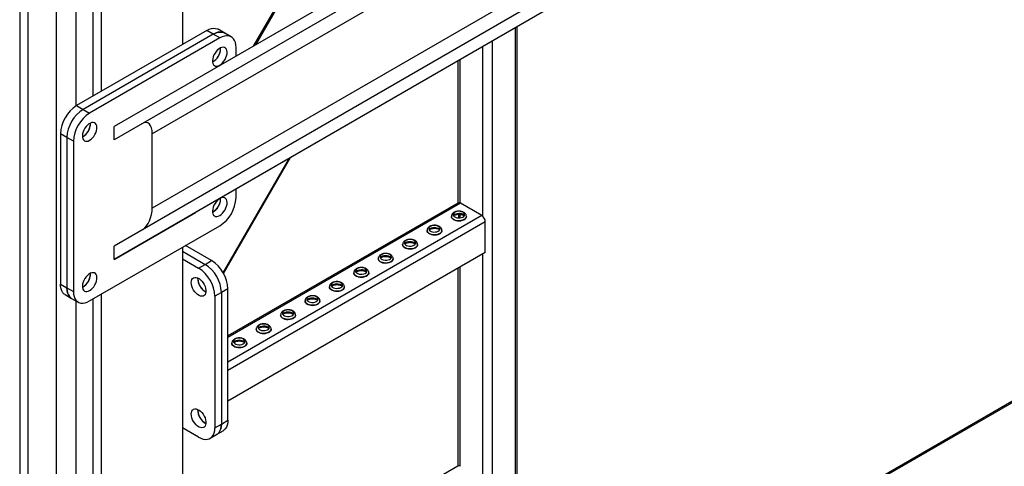
# Model space of a CAD drawing. Units: millimetres. Extents: x -9065 to 13410, y -12905 to 12725.
# Drawn here: x 3655 to 4511, y 5255 to 5644 of the extents above; entities that cross this region are included whole.
import ezdxf

# ---------------------------------------------------------------- set-up
doc = ezdxf.new("R2010")
doc.units = ezdxf.units.MM

msp = doc.modelspace()

# ---------------------------------------------------------------- linework, layer by layer
at = {"color": 7, "linetype": 'Continuous', "lineweight": 25}
for p, q in [((3654.82, 6252.49), (3654.82, 4403.84)), ((3661.89, 6248.41), (3661.89, 4399.75)), ((3686.64, 6234.12), (3686.64, 4414.04)), ((3703.61, 6224.32), (3703.61, 5568.62)), ((3796.24, 6224.73), (3796.24, 5622.11)), ((3718.46, 6217.2), (3718.46, 5577.21)), ((3725.53, 6216.45), (3725.53, 5581.29)), ((4103.98, 6047.08), (3857.82, 5620.7)), ((3860.01, 5621.97), (4105.08, 6046.45)), ((4303.45, 5878.05), (3736.84, 5550.85)), ((4313.45, 5872.27), (3736.84, 5539.3)), ((4313.45, 5872.27), (3761.59, 5553.59)), ((4325.45, 5865.34), (3770.08, 5544.63)), ((4381.45, 5833.01), (3770.08, 5479.96)), ((4393.45, 5826.09), (3736.84, 5446.92)), ((4403.45, 5820.32), (3736.84, 5435.37)), ((4403.46, 5820.31), (3807.56, 5476.19)), ((3817.46, 5634.36), (3704.32, 5569.05)), ((3823.11, 5631.09), (3817.46, 5634.36)), ((3833.11, 5632.08), (3827.45, 5635.35)), ((4085.45, 5636.67), (4085.45, 5062.53)), ((4087.21, 5063.55), (4087.21, 5637.68)), ((3823.11, 5631.09), (3709.97, 5565.78)), ((3828.77, 5627.83), (3715.63, 5562.52)), ((3828.77, 5627.83), (3823.11, 5631.09)), ((3838.77, 5628.82), (3833.11, 5632.08)), ((4065.65, 5625.23), (4065.65, 5051.1)), ((3829.48, 5618.44), (3829.44, 5619.19)), ((3842.91, 5612.1), (3842.91, 5619.66)), ((4057.16, 5620.33), (4057.16, 5472.95)), ((4035.61, 5607.89), (4035.61, 5484.2)), ((4037.37, 5608.9), (4037.37, 5484.38)), ((3704.32, 5569.05), (3709.97, 5565.78)), ((3709.97, 5565.78), (3715.63, 5562.52)), ((4947.45, 5560.16), (3796.24, 4895.58)), ((3796.24, 4894.56), (4948.33, 5559.65)), ((3716.34, 5553.12), (3716.3, 5553.88)), ((3761.59, 5553.59), (3736.84, 5539.3)), ((3736.84, 5539.3), (3736.84, 5550.85)), ((3695.83, 5541.29), (3690.18, 5544.55)), ((3690.18, 5544.55), (3690.18, 5413.91)), ((3701.49, 5538.02), (3695.83, 5541.29)), ((3695.83, 5541.29), (3695.83, 5410.64)), ((3770.08, 5479.96), (3770.08, 5544.63)), ((3701.49, 5538.02), (3701.49, 5407.37)), ((3831.74, 5423.67), (3889.33, 5523.41)), ((3832.06, 5423.12), (3890.28, 5523.96)), ((3842.91, 5489.02), (3842.91, 5496.61)), ((3829.48, 5487.79), (3829.44, 5488.55)), ((4035.8, 5484.31), (3835.84, 5368.87)), ((4038, 5484.09), (3835.84, 5367.39)), ((4056.53, 5473.4), (4038, 5484.09)), ((3736.84, 5435.37), (3807.56, 5476.19)), ((4056.53, 5473.4), (3835.84, 5346)), ((4030.16, 5472.67), (4030.16, 5472.62)), ((4036.3, 5474.64), (4036.3, 5471.37)), ((4037.37, 5474.63), (4037.37, 5471.4)), ((4043.16, 5472.62), (4043.16, 5472.67)), ((3715.63, 5399.21), (3828.77, 5464.52)), ((4059.64, 5468.01), (3835.84, 5338.81)), ((4059.64, 5441.39), (4059.64, 5468.01)), ((4008.94, 5460.43), (4008.94, 5460.37)), ((4021.94, 5460.37), (4021.94, 5460.43)), ((3736.84, 5435.37), (3736.84, 5446.92)), ((3796.24, 5445.74), (3796.24, 4403.84)), ((3821.7, 5434.31), (3799.07, 5447.37)), ((3987.73, 5448.18), (3987.73, 5448.13)), ((4000.73, 5448.13), (4000.73, 5448.18)), ((3796.24, 5442.47), (3816.04, 5431.04)), ((3796.24, 5435.94), (3810.38, 5427.78)), ((4059.64, 5441.39), (3835.84, 5312.19)), ((3966.52, 5435.93), (3966.52, 5435.88)), ((3979.52, 5435.88), (3979.52, 5435.93)), ((4057.16, 5439.96), (4057.16, 5244.32)), ((3810.38, 5427.78), (3816.04, 5431.04)), ((3816.04, 5431.04), (3821.7, 5434.31)), ((4035.61, 5427.52), (4035.61, 5255.57)), ((4037.37, 5428.53), (4037.37, 5255.75)), ((3716.34, 5422.48), (3716.3, 5423.23)), ((3809.68, 5418.39), (3809.71, 5419.14)), ((3945.31, 5423.69), (3945.31, 5423.64)), ((3958.31, 5423.64), (3958.31, 5423.69)), ((3690.18, 5413.91), (3695.83, 5410.64)), ((3695.83, 5410.64), (3701.49, 5407.37)), ((3924.09, 5411.44), (3924.09, 5411.39)), ((3937.09, 5411.39), (3937.09, 5411.44)), ((3694.32, 5404.75), (3699.98, 5401.48)), ((3699.98, 5401.48), (3705.63, 5398.22)), ((3725.53, 5404.92), (3725.53, 4363.01)), ((3830.18, 5406.55), (3824.53, 5403.28)), ((3824.53, 5403.28), (3824.53, 5288.97)), ((3835.84, 5409.81), (3830.18, 5406.55)), ((3830.18, 5406.55), (3830.18, 5292.23)), ((3835.84, 5295.5), (3835.84, 5409.81)), ((3703.61, 5399.38), (3703.61, 4414.04)), ((3718.46, 5400.84), (3718.46, 4367.1)), ((3902.88, 5399.2), (3902.88, 5399.14)), ((3915.88, 5399.14), (3915.88, 5399.2)), ((3881.67, 5386.95), (3881.67, 5386.9)), ((3894.67, 5386.9), (3894.67, 5386.95)), ((3860.45, 5374.7), (3860.45, 5374.65)), ((3873.45, 5374.65), (3873.45, 5374.7)), ((3839.24, 5362.46), (3839.24, 5362.41)), ((3852.24, 5362.41), (3852.24, 5362.46)), ((3809.68, 5304.07), (3809.71, 5304.83)), ((3824.53, 5288.97), (3830.18, 5292.23)), ((3830.18, 5292.23), (3835.84, 5295.5)), ((3810.38, 5280.8), (3796.24, 5288.97)), ((3820.38, 5279.81), (3826.04, 5283.08)), ((3826.04, 5283.08), (3831.7, 5286.34)), ((4035.8, 5255.68), (3796.24, 5117.38))]:
    msp.add_line(p, q, dxfattribs=at)
at = {"color": 7, "linetype": 'Continuous', "lineweight": 25, "flags": 128}
for points in [[(3817.46, 5634.36), (3819.47, 5635.36), (3821.44, 5636), (3823.33, 5636.28), (3825.1, 5636.18), (3826.72, 5635.72), (3827.45, 5635.35)], [(3823.11, 5631.09), (3825.12, 5632.09), (3827.1, 5632.73), (3828.99, 5633.01), (3830.76, 5632.92), (3832.37, 5632.45), (3833.11, 5632.08)], [(3833.11, 5632.08), (3832.37, 5632.45), (3830.76, 5632.92), (3828.99, 5633.01), (3827.1, 5632.73), (3825.12, 5632.09), (3823.11, 5631.09)], [(3842.91, 5619.66), (3842.77, 5621.9), (3842.34, 5623.93), (3841.63, 5625.71), (3840.67, 5627.2), (3839.46, 5628.36), (3838.03, 5629.19), (3836.41, 5629.65), (3834.64, 5629.74), (3832.75, 5629.47), (3830.78, 5628.82), (3828.77, 5627.83)], [(3828.77, 5604.15), (3830.05, 5605.04), (3831.28, 5606.19), (3832.4, 5607.57), (3833.38, 5609.1), (3834.17, 5610.73), (3834.74, 5612.39), (3835.06, 5614.02), (3835.12, 5615.54), (3834.93, 5616.9), (3834.48, 5618.03), (3833.8, 5618.9), (3832.91, 5619.47), (3831.86, 5619.71), (3830.67, 5619.61), (3829.41, 5619.18), (3828.12, 5618.44), (3826.86, 5617.41), (3825.68, 5616.14), (3824.62, 5614.68), (3823.74, 5613.09), (3823.06, 5611.44), (3822.61, 5609.78), (3822.41, 5608.2), (3822.48, 5606.75), (3822.8, 5605.5), (3823.37, 5604.49), (3824.16, 5603.77), (3825.13, 5603.37), (3826.26, 5603.3), (3827.49, 5603.56), (3828.77, 5604.15)], [(3715.63, 5538.84), (3716.91, 5539.73), (3718.14, 5540.88), (3719.27, 5542.25), (3720.24, 5543.79), (3721.03, 5545.42), (3721.6, 5547.08), (3721.92, 5548.7), (3721.99, 5550.23), (3721.79, 5551.58), (3721.35, 5552.72), (3720.66, 5553.59), (3719.78, 5554.15), (3718.72, 5554.39), (3717.54, 5554.3), (3716.28, 5553.87), (3714.99, 5553.12), (3713.73, 5552.1), (3712.54, 5550.83), (3711.49, 5549.37), (3710.6, 5547.78), (3709.92, 5546.12), (3709.47, 5544.47), (3709.28, 5542.89), (3709.34, 5541.44), (3709.66, 5540.19), (3710.23, 5539.18), (3711.02, 5538.46), (3712, 5538.05), (3713.12, 5537.98), (3714.35, 5538.25), (3715.63, 5538.84)], [(3828.77, 5473.5), (3830.05, 5474.39), (3831.28, 5475.55), (3832.4, 5476.92), (3833.38, 5478.45), (3834.17, 5480.08), (3834.74, 5481.74), (3835.06, 5483.37), (3835.12, 5484.89), (3834.93, 5486.25), (3834.48, 5487.39), (3833.8, 5488.25), (3832.91, 5488.82), (3831.86, 5489.06), (3830.67, 5488.96), (3829.41, 5488.53), (3828.12, 5487.79), (3826.86, 5486.76), (3825.68, 5485.49), (3824.62, 5484.03), (3823.74, 5482.44), (3823.06, 5480.79), (3822.61, 5479.14), (3822.41, 5477.55), (3822.48, 5476.11), (3822.8, 5474.85), (3823.37, 5473.85), (3824.16, 5473.13), (3825.13, 5472.72), (3826.26, 5472.65), (3827.49, 5472.91), (3828.77, 5473.5)], [(4043.16, 5472.68), (4043.09, 5472.13), (4042.7, 5471.29), (4041.98, 5470.52), (4040.98, 5469.87), (4039.74, 5469.37), (4038.34, 5469.05), (4036.85, 5468.92), (4035.34, 5469), (4033.91, 5469.27), (4032.63, 5469.73), (4031.56, 5470.35), (4030.77, 5471.09), (4030.29, 5471.91), (4030.16, 5472.69)], [(4030.16, 5472.62), (4030.29, 5471.86), (4030.77, 5471.03), (4031.56, 5470.29), (4032.63, 5469.68), (4033.91, 5469.22), (4035.34, 5468.95), (4036.85, 5468.87), (4038.34, 5469), (4039.74, 5469.32), (4040.98, 5469.82), (4041.98, 5470.47), (4042.7, 5471.24), (4043.09, 5472.08), (4043.16, 5472.62)], [(4040.19, 5476.29), (4039.11, 5476.77), (4037.84, 5477.06), (4036.49, 5477.14), (4035.15, 5477), (4033.92, 5476.67), (4032.89, 5476.15), (4032.14, 5475.49), (4031.73, 5474.74), (4031.68, 5473.96), (4032.01, 5473.19), (4032.67, 5472.51), (4033.64, 5471.95), (4034.82, 5471.57), (4036.15, 5471.38), (4037.51, 5471.41), (4038.81, 5471.65), (4039.94, 5472.08), (4040.84, 5472.67), (4041.42, 5473.38), (4041.66, 5474.16), (4041.52, 5474.94), (4041.02, 5475.67), (4040.19, 5476.29)], [(4031.86, 5473.44), (4032.14, 5473.86), (4032.89, 5474.52), (4033.92, 5475.03), (4035.15, 5475.37), (4036.49, 5475.51), (4037.84, 5475.43), (4039.11, 5475.14), (4040.19, 5474.66)], [(4040.19, 5474.66), (4041.02, 5474.04), (4041.45, 5473.44)], [(4018.98, 5464.05), (4017.9, 5464.52), (4016.63, 5464.81), (4015.27, 5464.89), (4013.93, 5464.76), (4012.7, 5464.42), (4011.68, 5463.9), (4010.93, 5463.25), (4010.52, 5462.5), (4010.47, 5461.71), (4010.79, 5460.95), (4011.46, 5460.26), (4012.42, 5459.71), (4013.61, 5459.32), (4014.93, 5459.14), (4016.29, 5459.16), (4017.59, 5459.4), (4018.73, 5459.83), (4019.63, 5460.42), (4020.21, 5461.13), (4020.44, 5461.91), (4020.3, 5462.69), (4019.8, 5463.42), (4018.98, 5464.05)], [(4010.65, 5461.19), (4010.93, 5461.61), (4011.68, 5462.27), (4012.7, 5462.79), (4013.93, 5463.13), (4015.27, 5463.26), (4016.63, 5463.18), (4017.9, 5462.89), (4018.98, 5462.42)], [(4018.98, 5462.42), (4019.8, 5461.79), (4020.24, 5461.19)], [(4008.94, 5460.37), (4009.08, 5459.62), (4009.55, 5458.79), (4010.35, 5458.05), (4011.41, 5457.43), (4012.7, 5456.97), (4014.13, 5456.7), (4015.63, 5456.62), (4017.13, 5456.75), (4018.53, 5457.07), (4019.77, 5457.57), (4020.77, 5458.22), (4021.49, 5458.99), (4021.88, 5459.83), (4021.94, 5460.37)], [(4021.94, 5460.43), (4021.88, 5459.88), (4021.49, 5459.04), (4020.77, 5458.27), (4019.77, 5457.62), (4018.53, 5457.12), (4017.13, 5456.8), (4015.63, 5456.68), (4014.13, 5456.75), (4012.7, 5457.03), (4011.41, 5457.48), (4010.35, 5458.1), (4009.55, 5458.84), (4009.08, 5459.67), (4008.95, 5460.45)], [(4000.73, 5448.19), (4000.66, 5447.64), (4000.27, 5446.79), (3999.56, 5446.03), (3998.55, 5445.38), (3997.32, 5444.88), (3995.91, 5444.56), (3994.42, 5444.43), (3992.92, 5444.51), (3991.48, 5444.78), (3990.2, 5445.24), (3989.13, 5445.85), (3988.34, 5446.59), (3987.87, 5447.42), (3987.73, 5448.2)], [(3987.73, 5448.13), (3987.87, 5447.37), (3988.34, 5446.54), (3989.13, 5445.8), (3990.2, 5445.19), (3991.48, 5444.73), (3992.92, 5444.45), (3994.42, 5444.38), (3995.91, 5444.5), (3997.32, 5444.83), (3998.55, 5445.33), (3999.56, 5445.98), (4000.27, 5446.74), (4000.66, 5447.58), (4000.73, 5448.13)], [(3997.77, 5451.8), (3996.68, 5452.28), (3995.42, 5452.57), (3994.06, 5452.65), (3992.72, 5452.51), (3991.49, 5452.18), (3990.46, 5451.66), (3989.72, 5451), (3989.3, 5450.25), (3989.26, 5449.47), (3989.58, 5448.7), (3990.25, 5448.02), (3991.21, 5447.46), (3992.4, 5447.08), (3993.72, 5446.89), (3995.08, 5446.92), (3996.38, 5447.15), (3997.52, 5447.59), (3998.41, 5448.18), (3999, 5448.89), (3999.23, 5449.66), (3999.09, 5450.44), (3998.59, 5451.18), (3997.77, 5451.8)], [(3989.44, 5448.95), (3989.72, 5449.37), (3990.46, 5450.03), (3991.49, 5450.54), (3992.72, 5450.88), (3994.06, 5451.01), (3995.42, 5450.93), (3996.68, 5450.64), (3997.77, 5450.17)], [(3997.77, 5450.17), (3998.59, 5449.54), (3999.03, 5448.95)], [(3979.52, 5435.94), (3979.45, 5435.39), (3979.06, 5434.55), (3978.34, 5433.78), (3977.34, 5433.13), (3976.1, 5432.63), (3974.7, 5432.31), (3973.21, 5432.18), (3971.7, 5432.26), (3970.27, 5432.53), (3968.99, 5432.99), (3967.92, 5433.61), (3967.13, 5434.35), (3966.65, 5435.18), (3966.52, 5435.96)], [(3966.52, 5435.88), (3966.65, 5435.12), (3967.13, 5434.3), (3967.92, 5433.55), (3968.99, 5432.94), (3970.27, 5432.48), (3971.7, 5432.21), (3973.21, 5432.13), (3974.7, 5432.26), (3976.1, 5432.58), (3977.34, 5433.08), (3978.34, 5433.73), (3979.06, 5434.5), (3979.45, 5435.34), (3979.52, 5435.88)], [(3976.55, 5439.56), (3975.47, 5440.03), (3974.2, 5440.32), (3972.85, 5440.4), (3971.51, 5440.27), (3970.28, 5439.93), (3969.25, 5439.41), (3968.5, 5438.76), (3968.09, 5438.01), (3968.04, 5437.22), (3968.37, 5436.46), (3969.03, 5435.77), (3970, 5435.22), (3971.18, 5434.83), (3972.51, 5434.64), (3973.87, 5434.67), (3975.17, 5434.91), (3976.3, 5435.34), (3977.2, 5435.93), (3977.78, 5436.64), (3978.02, 5437.42), (3977.88, 5438.2), (3977.38, 5438.93), (3976.55, 5439.56)], [(3968.22, 5436.7), (3968.5, 5437.12), (3969.25, 5437.78), (3970.28, 5438.3), (3971.51, 5438.63), (3972.85, 5438.77), (3974.2, 5438.69), (3975.47, 5438.4), (3976.55, 5437.92)], [(3976.55, 5437.92), (3977.38, 5437.3), (3977.81, 5436.7)], [(3955.34, 5427.31), (3954.26, 5427.79), (3952.99, 5428.07), (3951.63, 5428.15), (3950.29, 5428.02), (3949.06, 5427.68), (3948.04, 5427.17), (3947.29, 5426.51), (3946.88, 5425.76), (3946.83, 5424.97), (3947.15, 5424.21), (3947.82, 5423.53), (3948.78, 5422.97), (3949.97, 5422.58), (3951.29, 5422.4), (3952.65, 5422.42), (3953.95, 5422.66), (3955.09, 5423.09), (3955.99, 5423.69), (3956.57, 5424.4), (3956.8, 5425.17), (3956.66, 5425.95), (3956.16, 5426.68), (3955.34, 5427.31)], [(3715.63, 5408.19), (3716.91, 5409.08), (3718.14, 5410.23), (3719.27, 5411.61), (3720.24, 5413.14), (3721.03, 5414.77), (3721.6, 5416.43), (3721.92, 5418.06), (3721.99, 5419.58), (3721.79, 5420.94), (3721.35, 5422.07), (3720.66, 5422.94), (3719.78, 5423.51), (3718.72, 5423.75), (3717.54, 5423.65), (3716.28, 5423.22), (3714.99, 5422.48), (3713.73, 5421.45), (3712.54, 5420.18), (3711.49, 5418.72), (3710.6, 5417.13), (3709.92, 5415.48), (3709.47, 5413.82), (3709.28, 5412.24), (3709.34, 5410.79), (3709.66, 5409.54), (3710.23, 5408.53), (3711.02, 5407.81), (3712, 5407.41), (3713.12, 5407.34), (3714.35, 5407.6), (3715.63, 5408.19)], [(3804.02, 5415.12), (3804.15, 5416.53), (3804.54, 5417.72), (3805.16, 5418.66), (3806, 5419.31), (3807.02, 5419.63), (3808.17, 5419.62), (3809.42, 5419.27), (3810.71, 5418.6), (3811.98, 5417.64), (3813.19, 5416.43), (3814.28, 5415.01), (3815.21, 5413.45), (3815.95, 5411.8), (3816.46, 5410.14), (3816.72, 5408.54), (3816.72, 5407.05), (3816.46, 5405.74), (3815.95, 5404.67), (3815.21, 5403.87), (3814.28, 5403.39), (3813.19, 5403.23), (3811.98, 5403.41), (3810.71, 5403.92), (3809.42, 5404.74), (3808.17, 5405.83), (3807.02, 5407.15), (3806, 5408.65), (3805.16, 5410.26), (3804.54, 5411.93), (3804.15, 5413.57), (3804.02, 5415.12)], [(3958.31, 5423.7), (3958.24, 5423.14), (3957.85, 5422.3), (3957.13, 5421.54), (3956.13, 5420.88), (3954.89, 5420.39), (3953.49, 5420.06), (3951.99, 5419.94), (3950.49, 5420.01), (3949.06, 5420.29), (3947.77, 5420.74), (3946.71, 5421.36), (3945.91, 5422.1), (3945.44, 5422.93), (3945.31, 5423.71)], [(3945.31, 5423.64), (3945.44, 5422.88), (3945.91, 5422.05), (3946.71, 5421.31), (3947.77, 5420.69), (3949.06, 5420.24), (3950.49, 5419.96), (3951.99, 5419.89), (3953.49, 5420.01), (3954.89, 5420.33), (3956.13, 5420.83), (3957.13, 5421.48), (3957.85, 5422.25), (3958.24, 5423.09), (3958.31, 5423.64)], [(3947.01, 5424.45), (3947.29, 5424.88), (3948.04, 5425.53), (3949.06, 5426.05), (3950.29, 5426.39), (3951.63, 5426.52), (3952.99, 5426.44), (3954.26, 5426.15), (3955.34, 5425.68)], [(3955.34, 5425.68), (3956.16, 5425.05), (3956.6, 5424.45)], [(3694.32, 5404.75), (3693.63, 5405.21), (3692.42, 5406.37), (3691.45, 5407.86), (3690.75, 5409.64), (3690.32, 5411.67), (3690.18, 5413.91)], [(3699.98, 5401.48), (3699.29, 5401.94), (3698.08, 5403.11), (3697.11, 5404.59), (3696.41, 5406.37), (3695.98, 5408.4), (3695.83, 5410.64)], [(3695.83, 5410.64), (3695.98, 5408.4), (3696.41, 5406.37), (3697.11, 5404.59), (3698.08, 5403.11), (3699.29, 5401.94), (3699.98, 5401.48)], [(3937.09, 5411.45), (3937.02, 5410.9), (3936.63, 5410.06), (3935.92, 5409.29), (3934.91, 5408.64), (3933.68, 5408.14), (3932.27, 5407.82), (3930.78, 5407.69), (3929.28, 5407.77), (3927.85, 5408.04), (3926.56, 5408.5), (3925.49, 5409.11), (3924.7, 5409.86), (3924.23, 5410.68), (3924.09, 5411.46)], [(3924.09, 5411.39), (3924.23, 5410.63), (3924.7, 5409.8), (3925.49, 5409.06), (3926.56, 5408.45), (3927.85, 5407.99), (3929.28, 5407.72), (3930.78, 5407.64), (3932.27, 5407.77), (3933.68, 5408.09), (3934.91, 5408.59), (3935.92, 5409.24), (3936.63, 5410), (3937.02, 5410.85), (3937.09, 5411.39)], [(3934.13, 5415.06), (3933.04, 5415.54), (3931.78, 5415.83), (3930.42, 5415.91), (3929.08, 5415.77), (3927.85, 5415.44), (3926.82, 5414.92), (3926.08, 5414.26), (3925.66, 5413.51), (3925.62, 5412.73), (3925.94, 5411.96), (3926.61, 5411.28), (3927.57, 5410.72), (3928.76, 5410.34), (3930.08, 5410.15), (3931.44, 5410.18), (3932.74, 5410.42), (3933.88, 5410.85), (3934.77, 5411.44), (3935.36, 5412.15), (3935.59, 5412.92), (3935.45, 5413.71), (3934.95, 5414.44), (3934.13, 5415.06)], [(3925.8, 5412.21), (3926.08, 5412.63), (3926.82, 5413.29), (3927.85, 5413.8), (3929.08, 5414.14), (3930.42, 5414.27), (3931.78, 5414.19), (3933.04, 5413.91), (3934.13, 5413.43)], [(3934.13, 5413.43), (3934.95, 5412.8), (3935.39, 5412.21)], [(3701.49, 5407.37), (3701.63, 5405.13), (3702.06, 5403.1), (3702.77, 5401.33), (3703.73, 5399.84), (3704.94, 5398.67), (3706.37, 5397.85), (3707.99, 5397.39), (3709.76, 5397.29), (3711.65, 5397.57), (3713.62, 5398.21), (3715.63, 5399.21)], [(3912.91, 5402.82), (3911.83, 5403.29), (3910.56, 5403.58), (3909.21, 5403.66), (3907.87, 5403.53), (3906.64, 5403.19), (3905.61, 5402.67), (3904.86, 5402.02), (3904.45, 5401.27), (3904.41, 5400.48), (3904.73, 5399.72), (3905.39, 5399.03), (3906.36, 5398.48), (3907.54, 5398.09), (3908.87, 5397.91), (3910.23, 5397.93), (3911.53, 5398.17), (3912.66, 5398.6), (3913.56, 5399.19), (3914.14, 5399.9), (3914.38, 5400.68), (3914.24, 5401.46), (3913.74, 5402.19), (3912.91, 5402.82)], [(3904.58, 5399.96), (3904.86, 5400.38), (3905.61, 5401.04), (3906.64, 5401.56), (3907.87, 5401.9), (3909.21, 5402.03), (3910.56, 5401.95), (3911.83, 5401.66), (3912.91, 5401.18)], [(3915.88, 5399.2), (3915.81, 5398.65), (3915.42, 5397.81), (3914.7, 5397.04), (3913.7, 5396.39), (3912.46, 5395.89), (3911.06, 5395.57), (3909.57, 5395.45), (3908.06, 5395.52), (3906.63, 5395.79), (3905.35, 5396.25), (3904.28, 5396.87), (3903.49, 5397.61), (3903.01, 5398.44), (3902.88, 5399.22)], [(3902.88, 5399.14), (3903.01, 5398.39), (3903.49, 5397.56), (3904.28, 5396.82), (3905.35, 5396.2), (3906.63, 5395.74), (3908.06, 5395.47), (3909.57, 5395.39), (3911.06, 5395.52), (3912.46, 5395.84), (3913.7, 5396.34), (3914.7, 5396.99), (3915.42, 5397.76), (3915.81, 5398.6), (3915.88, 5399.14)], [(3912.91, 5401.18), (3913.74, 5400.56), (3914.17, 5399.96)], [(3894.67, 5386.96), (3894.6, 5386.41), (3894.21, 5385.56), (3893.49, 5384.8), (3892.49, 5384.15), (3891.25, 5383.65), (3889.85, 5383.33), (3888.35, 5383.2), (3886.85, 5383.27), (3885.42, 5383.55), (3884.13, 5384.01), (3883.07, 5384.62), (3882.27, 5385.36), (3881.8, 5386.19), (3881.67, 5386.97)], [(3881.67, 5386.9), (3881.8, 5386.14), (3882.27, 5385.31), (3883.07, 5384.57), (3884.13, 5383.95), (3885.42, 5383.5), (3886.85, 5383.22), (3888.35, 5383.15), (3889.85, 5383.27), (3891.25, 5383.59), (3892.49, 5384.09), (3893.49, 5384.75), (3894.21, 5385.51), (3894.6, 5386.35), (3894.67, 5386.9)], [(3891.7, 5390.57), (3890.62, 5391.05), (3889.35, 5391.34), (3888, 5391.42), (3886.65, 5391.28), (3885.42, 5390.94), (3884.4, 5390.43), (3883.65, 5389.77), (3883.24, 5389.02), (3883.19, 5388.24), (3883.51, 5387.47), (3884.18, 5386.79), (3885.14, 5386.23), (3886.33, 5385.85), (3887.65, 5385.66), (3889.02, 5385.69), (3890.31, 5385.92), (3891.45, 5386.36), (3892.35, 5386.95), (3892.93, 5387.66), (3893.16, 5388.43), (3893.02, 5389.21), (3892.52, 5389.95), (3891.7, 5390.57)], [(3883.37, 5387.71), (3883.65, 5388.14), (3884.4, 5388.79), (3885.42, 5389.31), (3886.65, 5389.65), (3888, 5389.78), (3889.35, 5389.7), (3890.62, 5389.41), (3891.7, 5388.94)], [(3891.7, 5388.94), (3892.52, 5388.31), (3892.96, 5387.71)], [(3870.49, 5378.33), (3869.4, 5378.8), (3868.14, 5379.09), (3866.78, 5379.17), (3865.44, 5379.04), (3864.21, 5378.7), (3863.18, 5378.18), (3862.44, 5377.52), (3862.03, 5376.78), (3861.98, 5375.99), (3862.3, 5375.23), (3862.97, 5374.54), (3863.93, 5373.98), (3865.12, 5373.6), (3866.44, 5373.41), (3867.8, 5373.44), (3869.1, 5373.68), (3870.24, 5374.11), (3871.13, 5374.7), (3871.72, 5375.41), (3871.95, 5376.19), (3871.81, 5376.97), (3871.31, 5377.7), (3870.49, 5378.33)], [(3862.16, 5375.47), (3862.44, 5375.89), (3863.18, 5376.55), (3864.21, 5377.07), (3865.44, 5377.4), (3866.78, 5377.54), (3868.14, 5377.46), (3869.4, 5377.17), (3870.49, 5376.69)], [(3870.49, 5376.69), (3871.31, 5376.07), (3871.75, 5375.47)], [(3873.45, 5374.71), (3873.38, 5374.16), (3872.99, 5373.32), (3872.28, 5372.55), (3871.27, 5371.9), (3870.04, 5371.4), (3868.63, 5371.08), (3867.14, 5370.95), (3865.64, 5371.03), (3864.21, 5371.3), (3862.92, 5371.76), (3861.85, 5372.38), (3861.06, 5373.12), (3860.59, 5373.94), (3860.45, 5374.73)], [(3860.45, 5374.65), (3860.59, 5373.89), (3861.06, 5373.07), (3861.85, 5372.32), (3862.92, 5371.71), (3864.21, 5371.25), (3865.64, 5370.98), (3867.14, 5370.9), (3868.63, 5371.03), (3870.04, 5371.35), (3871.27, 5371.85), (3872.28, 5372.5), (3872.99, 5373.27), (3873.38, 5374.11), (3873.45, 5374.65)], [(3852.24, 5362.47), (3852.17, 5361.91), (3851.78, 5361.07), (3851.06, 5360.31), (3850.06, 5359.65), (3848.82, 5359.15), (3847.42, 5358.83), (3845.93, 5358.71), (3844.42, 5358.78), (3842.99, 5359.06), (3841.71, 5359.51), (3840.64, 5360.13), (3839.85, 5360.87), (3839.37, 5361.7), (3839.24, 5362.48)], [(3839.24, 5362.41), (3839.37, 5361.65), (3839.85, 5360.82), (3840.64, 5360.08), (3841.71, 5359.46), (3842.99, 5359), (3844.42, 5358.73), (3845.93, 5358.65), (3847.42, 5358.78), (3848.82, 5359.1), (3850.06, 5359.6), (3851.06, 5360.25), (3851.78, 5361.02), (3852.17, 5361.86), (3852.24, 5362.41)], [(3849.27, 5366.08), (3848.19, 5366.55), (3846.92, 5366.84), (3845.57, 5366.92), (3844.23, 5366.79), (3843, 5366.45), (3841.97, 5365.94), (3841.22, 5365.28), (3840.81, 5364.53), (3840.77, 5363.74), (3841.09, 5362.98), (3841.76, 5362.29), (3842.72, 5361.74), (3843.91, 5361.35), (3845.23, 5361.17), (3846.59, 5361.19), (3847.89, 5361.43), (3849.03, 5361.86), (3849.92, 5362.46), (3850.51, 5363.17), (3850.74, 5363.94), (3850.6, 5364.72), (3850.1, 5365.45), (3849.27, 5366.08)], [(3840.94, 5363.22), (3841.22, 5363.65), (3841.97, 5364.3), (3843, 5364.82), (3844.23, 5365.16), (3845.57, 5365.29), (3846.92, 5365.21), (3848.19, 5364.92), (3849.27, 5364.45)], [(3849.27, 5364.45), (3850.1, 5363.82), (3850.54, 5363.22)], [(3804.02, 5300.81), (3804.15, 5302.21), (3804.54, 5303.41), (3805.16, 5304.35), (3806, 5304.99), (3807.02, 5305.31), (3808.17, 5305.3), (3809.42, 5304.95), (3810.71, 5304.29), (3811.98, 5303.33), (3813.19, 5302.11), (3814.28, 5300.69), (3815.21, 5299.13), (3815.95, 5297.49), (3816.46, 5295.83), (3816.72, 5294.22), (3816.72, 5292.73), (3816.46, 5291.43), (3815.95, 5290.35), (3815.21, 5289.56), (3814.28, 5289.07), (3813.19, 5288.92), (3811.98, 5289.1), (3810.71, 5289.61), (3809.42, 5290.42), (3808.17, 5291.52), (3807.02, 5292.84), (3806, 5294.34), (3805.16, 5295.95), (3804.54, 5297.61), (3804.15, 5299.25), (3804.02, 5300.81)], [(3830.18, 5292.23), (3830.04, 5289.99), (3829.61, 5287.96), (3828.9, 5286.19), (3827.94, 5284.7), (3826.73, 5283.53), (3826.04, 5283.08)], [(3826.04, 5283.08), (3826.73, 5283.53), (3827.94, 5284.7), (3828.9, 5286.19), (3829.61, 5287.96), (3830.04, 5289.99), (3830.18, 5292.23)], [(3835.84, 5295.5), (3835.7, 5293.26), (3835.27, 5291.23), (3834.56, 5289.45), (3833.59, 5287.97), (3832.39, 5286.8), (3831.7, 5286.34)], [(3810.38, 5280.8), (3812.4, 5279.81), (3814.37, 5279.16), (3816.26, 5278.89), (3818.03, 5278.98), (3819.65, 5279.44), (3821.07, 5280.27), (3822.28, 5281.43), (3823.25, 5282.92), (3823.95, 5284.7), (3824.38, 5286.73), (3824.53, 5288.97)]]:
    msp.add_lwpolyline(points, dxfattribs=at)
at = {"color": 7, "linetype": 'Continuous', "lineweight": 25}
for centre, radius, start, end in [((3816.32, 5618.68), 13.13, 297.77517, 2.23021), ((3816.06, 5618.88), 13.43, 298.39201, 358.10878), ((3720.76, 5543.22), 30.61, 122.48713, 177.51287), ((3726.42, 5539.96), 30.61, 122.48713, 177.51287), ((3726.42, 5539.96), 30.61, 122.48735, 177.51265), ((3732.08, 5536.69), 30.61, 122.48735, 177.51265), ((3703.19, 5553.37), 13.13, 297.77517, 2.23021), ((3702.92, 5553.57), 13.43, 298.39199, 358.10878), ((3816.32, 5488.04), 13.13, 297.77517, 2.23021), ((3816.06, 5488.23), 13.43, 298.39207, 358.10877), ((3812.33, 5490.34), 30.61, 302.48735, 357.51265), ((4036.71, 5482.29), 2.21, 54.38242, 114.30712), ((4052.88, 5467.7), 6.76, 2.60548, 57.39452), ((3793.94, 5401.96), 30.61, 2.48713, 57.51287), ((3799.6, 5405.22), 30.61, 2.48735, 57.51265), ((3799.6, 5405.22), 30.61, 2.48713, 57.51287), ((3805.25, 5408.49), 30.61, 2.48735, 57.51265), ((3703.19, 5422.72), 13.13, 297.77517, 2.23021), ((3702.92, 5422.92), 13.43, 298.39202, 358.10877), ((3822.83, 5418.63), 13.13, 177.76967, 242.22495), ((3823.1, 5418.83), 13.43, 181.89123, 241.60796), ((3823.1, 5304.51), 13.43, 181.89123, 241.60796), ((3822.83, 5304.32), 13.13, 177.76975, 242.22487), ((4036.71, 5253.66), 2.21, 54.38242, 114.30712)]:
    msp.add_arc(centre, radius, start, end, dxfattribs=at)
for centre, start_param, end_param in [((3761.59, 5539.73), 5.189971, 6.760767), ((3761.59, 5475.06), 3.645181, 5.189971)]:
    msp.add_ellipse(centre, major_axis=(3.9, 14.56), ratio=0.517638, start_param=start_param, end_param=end_param, dxfattribs=at)
for points, knots in [([(4040.84, 5476.24), (4040.62, 5476.36), (4040.02, 5476.68), (4038.9, 5477.04), (4037.49, 5477.27), (4036.05, 5477.29), (4034.62, 5477.09), (4033.27, 5476.68), (4032.11, 5476.07), (4031.2, 5475.3), (4030.57, 5474.42), (4030.2, 5473.54), (4030.2, 5472.95), (4030.2, 5472.71)], [0, 0, 0, 0, 0.057895, 0.159469, 0.26084, 0.362067, 0.463928, 0.567327, 0.673584, 0.767598, 0.855483, 0.93932, 1, 1, 1, 1]), ([(4032.05, 5473.24), (4032.08, 5473.29), (4032.23, 5473.45), (4032.77, 5473.81), (4033.66, 5474.2), (4034.75, 5474.5), (4035.97, 5474.67), (4037.25, 5474.67), (4038.5, 5474.52), (4039.59, 5474.23), (4040.26, 5473.94), (4040.69, 5473.7), (4041.02, 5473.5), (4041.18, 5473.33), (4041.27, 5473.24)], [0, 0, 0, 0, 0.03252, 0.133492, 0.234586, 0.337519, 0.442413, 0.548479, 0.654723, 0.759813, 0.856326, 0.878143, 0.93061, 1, 1, 1, 1]), ([(4043.13, 5472.68), (4043.12, 5472.94), (4043.11, 5473.55), (4042.74, 5474.44), (4042.12, 5475.29), (4041.45, 5475.87), (4040.98, 5476.15), (4040.84, 5476.24)], [0, 0, 0, 0, 0.177789, 0.411078, 0.644898, 0.890939, 1, 1, 1, 1]), ([(4019.63, 5464), (4019.41, 5464.11), (4018.8, 5464.43), (4017.68, 5464.8), (4016.28, 5465.02), (4014.83, 5465.04), (4013.41, 5464.84), (4012.06, 5464.43), (4010.9, 5463.82), (4009.99, 5463.05), (4009.36, 5462.18), (4008.99, 5461.29), (4008.99, 5460.71), (4008.98, 5460.46)], [0, 0, 0, 0, 0.057895, 0.159469, 0.26084, 0.362067, 0.463928, 0.567327, 0.673584, 0.767598, 0.855483, 0.93932, 1, 1, 1, 1]), ([(4010.83, 5461), (4010.87, 5461.04), (4011.02, 5461.21), (4011.56, 5461.57), (4012.44, 5461.96), (4013.54, 5462.26), (4014.76, 5462.42), (4016.04, 5462.43), (4017.28, 5462.27), (4018.38, 5461.98), (4019.05, 5461.69), (4019.47, 5461.46), (4019.8, 5461.25), (4019.97, 5461.09), (4020.06, 5460.99)], [0, 0, 0, 0, 0.03252, 0.133492, 0.234586, 0.337519, 0.442413, 0.548479, 0.654723, 0.759813, 0.856326, 0.878143, 0.93061, 1, 1, 1, 1]), ([(4021.91, 5460.43), (4021.91, 5460.7), (4021.9, 5461.3), (4021.52, 5462.19), (4020.91, 5463.04), (4020.24, 5463.62), (4019.77, 5463.91), (4019.63, 5464)], [0, 0, 0, 0, 0.177789, 0.411078, 0.644898, 0.890939, 1, 1, 1, 1]), ([(3998.41, 5451.75), (3998.19, 5451.87), (3997.59, 5452.19), (3996.47, 5452.55), (3995.07, 5452.78), (3993.62, 5452.79), (3992.19, 5452.6), (3990.84, 5452.19), (3989.69, 5451.58), (3988.77, 5450.81), (3988.15, 5449.93), (3987.78, 5449.05), (3987.77, 5448.46), (3987.77, 5448.22)], [0, 0, 0, 0, 0.057895, 0.159469, 0.26084, 0.362067, 0.463928, 0.567327, 0.673584, 0.767598, 0.855483, 0.93932, 1, 1, 1, 1]), ([(3989.62, 5448.75), (3989.66, 5448.79), (3989.81, 5448.96), (3990.35, 5449.32), (3991.23, 5449.71), (3992.32, 5450.01), (3993.55, 5450.17), (3994.83, 5450.18), (3996.07, 5450.03), (3997.16, 5449.74), (3997.83, 5449.45), (3998.26, 5449.21), (3998.59, 5449), (3998.75, 5448.84), (3998.85, 5448.75)], [0, 0, 0, 0, 0.03252, 0.133492, 0.234586, 0.337519, 0.442413, 0.548479, 0.654723, 0.759813, 0.856326, 0.878143, 0.93061, 1, 1, 1, 1]), ([(4000.7, 5448.19), (4000.69, 5448.45), (4000.68, 5449.06), (4000.31, 5449.95), (3999.69, 5450.8), (3999.02, 5451.38), (3998.56, 5451.66), (3998.41, 5451.75)], [0, 0, 0, 0, 0.1777893, 0.4110779, 0.6448979, 0.8909393, 1, 1, 1, 1]), ([(3977.2, 5439.5), (3976.98, 5439.62), (3976.38, 5439.94), (3975.26, 5440.3), (3973.85, 5440.53), (3972.41, 5440.55), (3970.98, 5440.35), (3969.63, 5439.94), (3968.47, 5439.33), (3967.56, 5438.56), (3966.93, 5437.69), (3966.56, 5436.8), (3966.56, 5436.22), (3966.56, 5435.97)], [0, 0, 0, 0, 0.057895, 0.159469, 0.26084, 0.362067, 0.463928, 0.567327, 0.673584, 0.767598, 0.855483, 0.93932, 1, 1, 1, 1]), ([(3968.41, 5436.51), (3968.44, 5436.55), (3968.59, 5436.72), (3969.13, 5437.07), (3970.02, 5437.47), (3971.11, 5437.76), (3972.33, 5437.93), (3973.61, 5437.93), (3974.86, 5437.78), (3975.95, 5437.49), (3976.62, 5437.2), (3977.05, 5436.97), (3977.38, 5436.76), (3977.54, 5436.59), (3977.63, 5436.5)], [0, 0, 0, 0, 0.03252, 0.133492, 0.234586, 0.337519, 0.442413, 0.548479, 0.654723, 0.759813, 0.856326, 0.878143, 0.93061, 1, 1, 1, 1]), ([(3979.49, 5435.94), (3979.48, 5436.2), (3979.47, 5436.81), (3979.1, 5437.7), (3978.48, 5438.55), (3977.81, 5439.13), (3977.34, 5439.42), (3977.2, 5439.5)], [0, 0, 0, 0, 0.177789, 0.411078, 0.644898, 0.890939, 1, 1, 1, 1]), ([(3955.99, 5427.26), (3955.77, 5427.37), (3955.16, 5427.69), (3954.04, 5428.06), (3952.64, 5428.29), (3951.19, 5428.3), (3949.77, 5428.11), (3948.42, 5427.69), (3947.26, 5427.08), (3946.35, 5426.31), (3945.72, 5425.44), (3945.35, 5424.56), (3945.35, 5423.97), (3945.34, 5423.72)], [0, 0, 0, 0, 0.057895, 0.159469, 0.26084, 0.362067, 0.463928, 0.567327, 0.673584, 0.767598, 0.855483, 0.93932, 1, 1, 1, 1]), ([(3958.27, 5423.7), (3958.27, 5423.96), (3958.26, 5424.56), (3957.88, 5425.45), (3957.27, 5426.3), (3956.6, 5426.88), (3956.13, 5427.17), (3955.99, 5427.26)], [0, 0, 0, 0, 0.177789, 0.411078, 0.644898, 0.890939, 1, 1, 1, 1]), ([(3947.19, 5424.26), (3947.23, 5424.3), (3947.38, 5424.47), (3947.92, 5424.83), (3948.8, 5425.22), (3949.9, 5425.52), (3951.12, 5425.68), (3952.4, 5425.69), (3953.64, 5425.53), (3954.74, 5425.24), (3955.41, 5424.96), (3955.83, 5424.72), (3956.16, 5424.51), (3956.33, 5424.35), (3956.42, 5424.25)], [0, 0, 0, 0, 0.03252, 0.133492, 0.234586, 0.337519, 0.442413, 0.548479, 0.654723, 0.759813, 0.856326, 0.878143, 0.93061, 1, 1, 1, 1]), ([(3934.77, 5415.01), (3934.55, 5415.13), (3933.95, 5415.45), (3932.83, 5415.81), (3931.43, 5416.04), (3929.98, 5416.06), (3928.55, 5415.86), (3927.2, 5415.45), (3926.05, 5414.84), (3925.13, 5414.07), (3924.51, 5413.19), (3924.14, 5412.31), (3924.13, 5411.72), (3924.13, 5411.48)], [0, 0, 0, 0, 0.057895, 0.159469, 0.26084, 0.362067, 0.463928, 0.567327, 0.673584, 0.767598, 0.855483, 0.93932, 1, 1, 1, 1]), ([(3925.98, 5412.01), (3926.02, 5412.05), (3926.17, 5412.22), (3926.71, 5412.58), (3927.59, 5412.97), (3928.68, 5413.27), (3929.91, 5413.43), (3931.19, 5413.44), (3932.43, 5413.29), (3933.52, 5413), (3934.19, 5412.71), (3934.62, 5412.47), (3934.95, 5412.26), (3935.11, 5412.1), (3935.21, 5412.01)], [0, 0, 0, 0, 0.03252, 0.133492, 0.234586, 0.337519, 0.442413, 0.548479, 0.654723, 0.759813, 0.856326, 0.878143, 0.93061, 1, 1, 1, 1]), ([(3937.06, 5411.45), (3937.06, 5411.71), (3937.04, 5412.32), (3936.67, 5413.21), (3936.05, 5414.06), (3935.38, 5414.64), (3934.92, 5414.92), (3934.77, 5415.01)], [0, 0, 0, 0, 0.1777893, 0.4110779, 0.6448979, 0.8909393, 1, 1, 1, 1]), ([(3913.56, 5402.76), (3913.34, 5402.88), (3912.74, 5403.2), (3911.62, 5403.57), (3910.21, 5403.79), (3908.77, 5403.81), (3907.34, 5403.61), (3905.99, 5403.2), (3904.83, 5402.59), (3903.92, 5401.82), (3903.29, 5400.95), (3902.93, 5400.06), (3902.92, 5399.48), (3902.92, 5399.23)], [0, 0, 0, 0, 0.057895, 0.159469, 0.26084, 0.362067, 0.463928, 0.567327, 0.673584, 0.767598, 0.855483, 0.93932, 1, 1, 1, 1]), ([(3915.85, 5399.2), (3915.84, 5399.47), (3915.83, 5400.07), (3915.46, 5400.96), (3914.84, 5401.81), (3914.17, 5402.39), (3913.7, 5402.68), (3913.56, 5402.76)], [0, 0, 0, 0, 0.177789, 0.411078, 0.644898, 0.890939, 1, 1, 1, 1]), ([(3904.77, 5399.77), (3904.8, 5399.81), (3904.95, 5399.98), (3905.49, 5400.33), (3906.38, 5400.73), (3907.47, 5401.03), (3908.69, 5401.19), (3909.97, 5401.19), (3911.22, 5401.04), (3912.31, 5400.75), (3912.98, 5400.46), (3913.41, 5400.23), (3913.74, 5400.02), (3913.9, 5399.85), (3913.99, 5399.76)], [0, 0, 0, 0, 0.03252, 0.133492, 0.234586, 0.337519, 0.442413, 0.548479, 0.654723, 0.759813, 0.856326, 0.878143, 0.93061, 1, 1, 1, 1]), ([(3892.35, 5390.52), (3892.13, 5390.64), (3891.52, 5390.96), (3890.4, 5391.32), (3889, 5391.55), (3887.55, 5391.56), (3886.13, 5391.37), (3884.78, 5390.96), (3883.62, 5390.35), (3882.71, 5389.58), (3882.08, 5388.7), (3881.71, 5387.82), (3881.71, 5387.23), (3881.7, 5386.99)], [0, 0, 0, 0, 0.057895, 0.159469, 0.26084, 0.362067, 0.463928, 0.567327, 0.673584, 0.767598, 0.855483, 0.93932, 1, 1, 1, 1]), ([(3883.55, 5387.52), (3883.59, 5387.56), (3883.74, 5387.73), (3884.28, 5388.09), (3885.16, 5388.48), (3886.26, 5388.78), (3887.48, 5388.94), (3888.76, 5388.95), (3890, 5388.79), (3891.1, 5388.51), (3891.77, 5388.22), (3892.19, 5387.98), (3892.52, 5387.77), (3892.69, 5387.61), (3892.78, 5387.52)], [0, 0, 0, 0, 0.03252, 0.133492, 0.234586, 0.337519, 0.442413, 0.548479, 0.654723, 0.759813, 0.856326, 0.878143, 0.93061, 1, 1, 1, 1]), ([(3894.63, 5386.96), (3894.63, 5387.22), (3894.62, 5387.83), (3894.24, 5388.72), (3893.63, 5389.57), (3892.96, 5390.15), (3892.49, 5390.43), (3892.35, 5390.52)], [0, 0, 0, 0, 0.177789, 0.411078, 0.644898, 0.890939, 1, 1, 1, 1]), ([(3871.13, 5378.27), (3870.92, 5378.39), (3870.31, 5378.71), (3869.19, 5379.07), (3867.79, 5379.3), (3866.34, 5379.32), (3864.91, 5379.12), (3863.56, 5378.71), (3862.41, 5378.1), (3861.49, 5377.33), (3860.87, 5376.45), (3860.5, 5375.57), (3860.49, 5374.99), (3860.49, 5374.74)], [0, 0, 0, 0, 0.057895, 0.159469, 0.26084, 0.362067, 0.463928, 0.567327, 0.673584, 0.767598, 0.855483, 0.93932, 1, 1, 1, 1]), ([(3862.34, 5375.28), (3862.38, 5375.32), (3862.53, 5375.48), (3863.07, 5375.84), (3863.95, 5376.24), (3865.04, 5376.53), (3866.27, 5376.7), (3867.55, 5376.7), (3868.79, 5376.55), (3869.88, 5376.26), (3870.55, 5375.97), (3870.98, 5375.74), (3871.31, 5375.53), (3871.47, 5375.36), (3871.57, 5375.27)], [0, 0, 0, 0, 0.03252, 0.133492, 0.234586, 0.337519, 0.442413, 0.548479, 0.654723, 0.759813, 0.856326, 0.878143, 0.93061, 1, 1, 1, 1]), ([(3873.42, 5374.71), (3873.42, 5374.97), (3873.4, 5375.58), (3873.03, 5376.47), (3872.41, 5377.32), (3871.74, 5377.9), (3871.28, 5378.19), (3871.13, 5378.27)], [0, 0, 0, 0, 0.177789, 0.411078, 0.644898, 0.890939, 1, 1, 1, 1]), ([(3849.92, 5366.03), (3849.7, 5366.14), (3849.1, 5366.46), (3847.98, 5366.83), (3846.57, 5367.06), (3845.13, 5367.07), (3843.7, 5366.88), (3842.35, 5366.46), (3841.19, 5365.85), (3840.28, 5365.08), (3839.65, 5364.21), (3839.29, 5363.33), (3839.28, 5362.74), (3839.28, 5362.49)], [0, 0, 0, 0, 0.057895, 0.159469, 0.26084, 0.362067, 0.463928, 0.567327, 0.673584, 0.767598, 0.855483, 0.93932, 1, 1, 1, 1]), ([(3841.13, 5363.03), (3841.16, 5363.07), (3841.31, 5363.24), (3841.85, 5363.6), (3842.74, 5363.99), (3843.83, 5364.29), (3845.05, 5364.45), (3846.33, 5364.46), (3847.58, 5364.3), (3848.67, 5364.01), (3849.34, 5363.73), (3849.77, 5363.49), (3850.1, 5363.28), (3850.26, 5363.12), (3850.35, 5363.02)], [0, 0, 0, 0, 0.03252, 0.133492, 0.234586, 0.337519, 0.442413, 0.548479, 0.654723, 0.759813, 0.856326, 0.878143, 0.93061, 1, 1, 1, 1]), ([(3852.21, 5362.46), (3852.2, 5362.73), (3852.19, 5363.33), (3851.82, 5364.22), (3851.2, 5365.07), (3850.53, 5365.65), (3850.06, 5365.94), (3849.92, 5366.03)], [0, 0, 0, 0, 0.177789, 0.411078, 0.644898, 0.890939, 1, 1, 1, 1])]:
    msp.add_open_spline(points, degree=3, knots=knots, dxfattribs=at)

doc.saveas('drawing.dxf')
